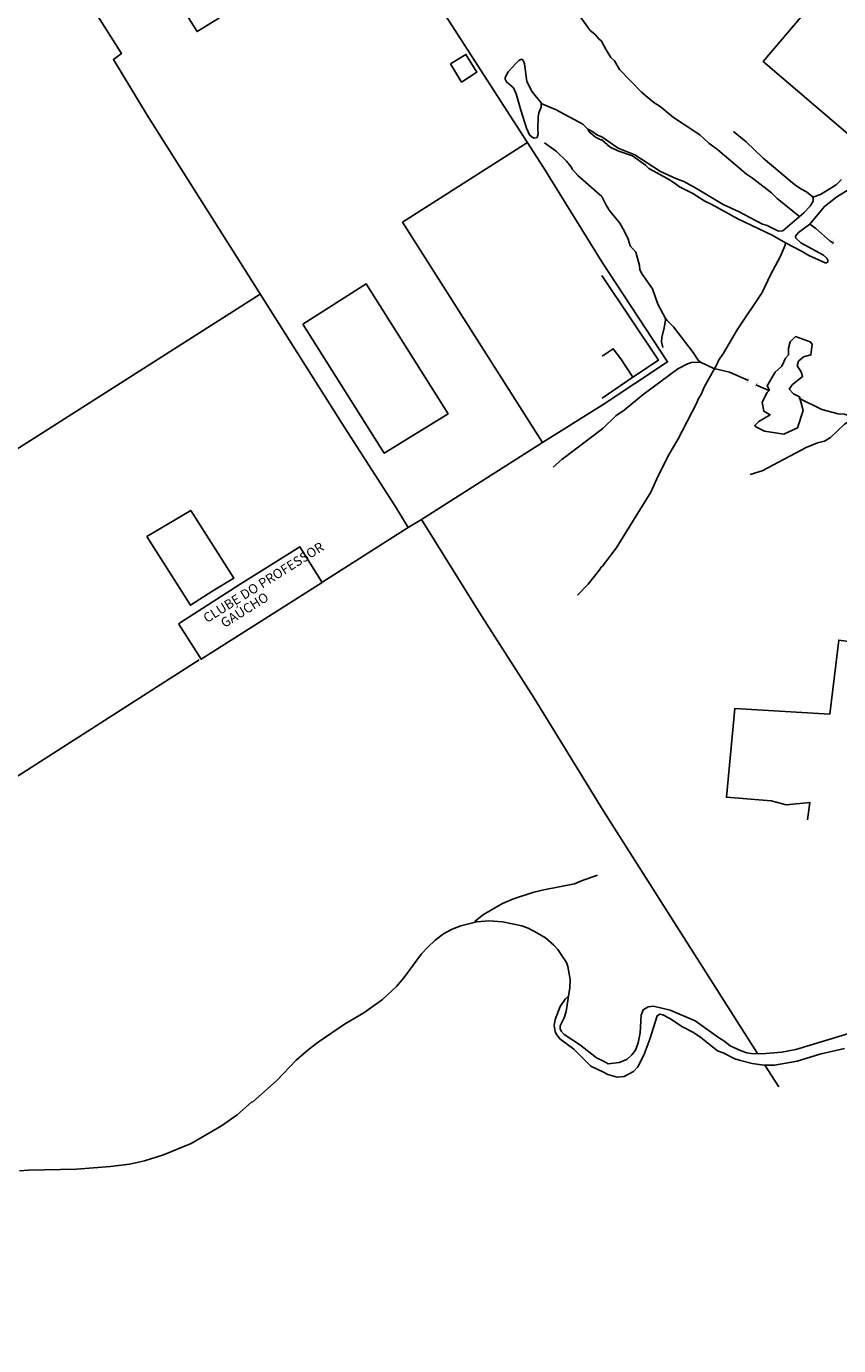
# Model space of a CAD drawing. Units: millimetres. Extents: x 178317 to 180731, y 1663188 to 1665964.
# Drawn here: x 178651 to 178865, y 1663811 to 1664158 of the extents above; entities that cross this region are included whole.
import ezdxf
from ezdxf.enums import TextEntityAlignment as Align

# ---------------------------------------------------------------- set-up
doc = ezdxf.new("R2010")
doc.units = ezdxf.units.MM
for name, color, linetype in [('V-ARROIO', 5, 'Continuous'), ('V-BANHADO', 3, 'Continuous'), ('V-BUEIRO', 5, 'Continuous'), ('V-EDIFICACAO', 2, 'Continuous'), ('V-EDIFICACAO_IDENTIFICADA', 6, 'Continuous'), ('V-LAGOA', 5, 'Continuous'), ('V-LOTE', 1, 'Continuous'), ('V-NOME_DOS_LOGRADOUROS', 7, 'Continuous'), ('V-VALETA', 6, 'Continuous')]:
    doc.layers.add(name, color=color, linetype=linetype)

# ---------------------------------------------------------------- blocks, each defined once
blk = doc.blocks.new('305')
at = {"color": 0, "linetype": 'ByBlock', "lineweight": -2, "const_width": 0.05}
blk.add_lwpolyline([(0.73, 0.39, 0.60863), (-0.73, 0.38)], format="xyb", dxfattribs=at)

msp = doc.modelspace()

# ---------------------------------------------------------------- linework, layer by layer
at = {"layer": 'V-ARROIO'}
for points in [[(178798.58, 1664131.38), (178799.68, 1664130.93), (178801.17, 1664129.85), (178802.27, 1664129.43)], [(178798.6, 1664131.39), (178798.96, 1664130.73), (178799.5, 1664130.25), (178800.63, 1664129.3), (178802.08, 1664128.59)], [(178802.08, 1664128.59), (178802.27, 1664128.57)], [(178802.27, 1664129.43), (178806.61, 1664126.39), (178811.01, 1664124.61), (178817.8, 1664120.28), (178821.84, 1664118.37), (178823.88, 1664117.62), (178827.28, 1664115.82), (178834.3, 1664111.56), (178838.32, 1664109.69), (178844.66, 1664106.42), (178845.92, 1664106), (178848.86, 1664104.57), (178850.05, 1664104.59), (178855.56, 1664109.37), (178857.19, 1664111.13), (178858, 1664112.45), (178857.96, 1664113.28), (178857.67, 1664113.76), (178858.18, 1664113.55), (178859.96, 1664114.2), (178864.06, 1664116.75), (178865.49, 1664118.16)], [(178868.78, 1664116.37), (178864.28, 1664113.55), (178860.98, 1664111.04), (178857.09, 1664106.4), (178854.17, 1664104.21), (178853.37, 1664103.22), (178853.44, 1664102.7), (178854.71, 1664101.48), (178860.76, 1664098.21), (178861.61, 1664097.42), (178861.85, 1664096.93), (178861.89, 1664096.42), (178861.51, 1664096.2), (178861.13, 1664096.19), (178856.82, 1664098.1), (178855.1, 1664099.2), (178850.69, 1664101.42), (178847.17, 1664103.45), (178838.12, 1664107.74), (178831.32, 1664111.57), (178829.46, 1664112.47), (178826.29, 1664114.44), (178822.77, 1664116.25), (178821.41, 1664117.28), (178819.69, 1664118.31), (178814.68, 1664121.07), (178813.8, 1664121.93), (178810.37, 1664124.41), (178806.48, 1664125.73), (178804.47, 1664126.63), (178802.27, 1664128.57)], [(178768.79, 1663922.4), (178769, 1663922.79), (178771.1, 1663924.45), (178776.16, 1663927.34), (178778.98, 1663928.54), (178784.39, 1663930.32), (178787.03, 1663930.97), (178795.14, 1663932.55), (178796.92, 1663933.36), (178801.15, 1663934.83)], [(178793.52, 1663902.97), (178793.89, 1663905.11), (178793.93, 1663907.36), (178793.31, 1663910.73), (178792.95, 1663911.76), (178790.73, 1663915.22), (178789.61, 1663916.41), (178787.47, 1663918.27), (178785.38, 1663919.53), (178782.9, 1663920.86), (178781.22, 1663921.48), (178776.09, 1663922.5), (178772.5, 1663922.8), (178769.34, 1663922.54), (178765.11, 1663921.43), (178762.89, 1663920.58), (178760.53, 1663919.36), (178758.38, 1663917.7), (178756.41, 1663915.86), (178754.81, 1663914.06), (178750.11, 1663907.78), (178748.14, 1663905.45), (178744.47, 1663902.05), (178739.58, 1663898.57), (178734.51, 1663895.58), (178727.51, 1663890.8), (178724.92, 1663888.83), (178721.73, 1663886.03), (178716.51, 1663880.62), (178710.35, 1663875.09), (178709.98, 1663874.99), (178706.2, 1663871.65), (178702.04, 1663868.72), (178694.09, 1663864.13), (178686.74, 1663861.08), (178681.74, 1663859.52), (178677.81, 1663858.64), (178672.81, 1663858.02), (178663.84, 1663857.31), (178651.19, 1663857.06), (178648.84, 1663856.87)], [(178802.74, 1663882.91), (178799.42, 1663884.51), (178794.89, 1663889), (178791.24, 1663891.71), (178790.25, 1663893.04), (178790, 1663893.64), (178789.78, 1663895.18), (178790.02, 1663896.76), (178791.36, 1663900.18), (178792.65, 1663902.14), (178793.52, 1663902.97), (178792.9, 1663898.85), (178792.33, 1663897.23), (178791.28, 1663895.09), (178791.3, 1663894.28), (178791.54, 1663893.68), (178792.37, 1663892.82), (178796.41, 1663890.22), (178800.91, 1663886.69), (178802.74, 1663885.83)], [(178868.55, 1663893.42), (178853.45, 1663888.87), (178849.71, 1663888.19), (178845.56, 1663887.78), (178843.58, 1663887.71), (178841.69, 1663887.85), (178840.56, 1663888.02), (178839.04, 1663888.49), (178836.09, 1663889.85), (178834.49, 1663891.18), (178833.01, 1663892.03), (178826.87, 1663896.41), (178820.32, 1663899.22), (178815.9, 1663900.32), (178814.53, 1663900.12), (178813.16, 1663899.33), (178812.66, 1663897.91), (178812.4, 1663893.25), (178811.87, 1663890.65), (178811.18, 1663888.66), (178810.18, 1663887.43), (178808.85, 1663886.28), (178806.86, 1663885.45), (178803.95, 1663885.07), (178802.74, 1663885.83)], [(178802.74, 1663882.91), (178803.91, 1663882.28), (178806.37, 1663881.57), (178808.18, 1663881.73), (178810.61, 1663883.07), (178811.79, 1663884.31), (178813.38, 1663887.34), (178814.96, 1663891.57), (178816.89, 1663897.78), (178817.63, 1663898.2), (178818.39, 1663898.05), (178820.26, 1663897.07), (178823.52, 1663894.88), (178826.5, 1663893.38), (178828.41, 1663892.07), (178832.83, 1663888.52), (178834.28, 1663887.98), (178837.35, 1663886.46), (178838.83, 1663885.95), (178841.9, 1663885.2), (178845, 1663884.76), (178847.78, 1663884.73), (178853.8, 1663885.82), (178859.76, 1663887.63), (178866.29, 1663889.11)]]:
    msp.add_lwpolyline(points, dxfattribs=at)
at = {"layer": 'V-BANHADO'}
msp.add_lwpolyline([(178842.85, 1664053), (178845.21, 1664051.85), (178850.29, 1664051.07), (178853.88, 1664052.71), (178855.36, 1664057.23), (178854.42, 1664060.9), (178852.86, 1664061.68), (178851.69, 1664062.93), (178852.47, 1664064.02), (178855.2, 1664066.2), (178854.81, 1664067.45), (178853.8, 1664069.01), (178854.11, 1664070.26), (178855.44, 1664071.43), (178857.39, 1664071.9), (178857.7, 1664074.79), (178857.23, 1664075.41), (178853.33, 1664076.74), (178851.93, 1664075.33), (178851.54, 1664073.69), (178851.54, 1664071.9), (178850.68, 1664071.04), (178849.74, 1664068.94), (178848.02, 1664067.38), (178845.84, 1664063.79), (178846.48, 1664062.61), (178845.87, 1664062.01), (178844.6, 1664059.48), (178845.03, 1664057.09), (178846.64, 1664056.17), (178843.64, 1664054.39), (178842.62, 1664053.3), (178842.85, 1664053)], close=True, dxfattribs=at)
at = {"layer": 'V-EDIFICACAO'}
for points in [[(178692.95, 1664161.48), (178695.6, 1664157.14), (178701.53, 1664160.79), (178699.58, 1664163.88), (178698.61, 1664163.42), (178697.71, 1664164.57), (178692.95, 1664161.48)], [(178762.43, 1664148.6), (178765.33, 1664143.81), (178769.34, 1664146.43), (178766.48, 1664151.11), (178762.43, 1664148.6)]]:
    msp.add_lwpolyline(points, close=True, dxfattribs=at)
at = {"layer": 'V-EDIFICACAO_IDENTIFICADA'}
for points in [[(178682.36, 1664024.03), (178693.97, 1664030.95), (178705.32, 1664013.12), (178699.73, 1664009.76), (178693.85, 1664005.94), (178682.36, 1664024.03)], [(178690.99, 1664001.2), (178706.97, 1664011.47), (178722.72, 1664021.31), (178728.55, 1664011.98), (178696.67, 1663991.73), (178690.79, 1664000.99), (178690.99, 1664001.2)]]:
    msp.add_lwpolyline(points, close=True, dxfattribs=at)
at = {"layer": 'V-LAGOA'}
msp.add_lwpolyline([(178779.75, 1664148.81), (178777.61, 1664146.56), (178776.78, 1664145.01), (178776.83, 1664144.6), (178777.15, 1664143.87), (178779.02, 1664142.28), (178779.68, 1664140.73), (178780.91, 1664136.4), (178782.48, 1664131.67), (178783.26, 1664129.89), (178783.96, 1664129.29), (178784.46, 1664129.07), (178785.22, 1664129.25), (178785.56, 1664130.22), (178785.42, 1664131.44), (178785.49, 1664134.56), (178785.74, 1664135.75), (178786.29, 1664137.18), (178786.33, 1664138.31), (178783.96, 1664141.22), (178782.57, 1664143.99), (178781.91, 1664148.63), (178781.6, 1664149.56), (178781.09, 1664149.85), (178780.41, 1664149.47), (178779.75, 1664148.81)], close=True, dxfattribs=at)
at = {"layer": 'V-LOTE'}
for points in [[(178888.07, 1664199.82), (178883.8, 1664194.86), (178883.29, 1664194.54), (178844.82, 1664149.26), (178871.95, 1664126.08), (178883.91, 1664140.07), (178884.76, 1664140.8), (178899.88, 1664158.54), (178894.47, 1664163.15), (178909.39, 1664180.6)], [(178740.97, 1664192.67), (178786.94, 1664121.28), (178802.33, 1664096.41)], [(178656.37, 1664181.91), (178675.66, 1664151.34), (178673.57, 1664149.74), (178682.47, 1664135.1), (178733.78, 1664053.92), (178747.99, 1664031.78), (178751.23, 1664026.42), (178754.78, 1664028.57), (178770.56, 1664003.14), (178784.43, 1663981.42), (178802.61, 1663951.9)], [(178782.72, 1664127.86), (178749.79, 1664106.89), (178786.67, 1664048.86), (178802.4, 1664058.7)], [(178802.4, 1664058.7), (178819.64, 1664070.08), (178802.33, 1664096.41)], [(178810.5, 1664066.04), (178817.21, 1664070.53), (178802.34, 1664092.81)], [(178723.45, 1664080.02), (178740.16, 1664090.69), (178761.79, 1664056.4), (178744.95, 1664046), (178723.45, 1664080.02)], [(178712.26, 1664087.94), (178632.71, 1664037.32), (178597.67, 1664014.85), (178573.65, 1663999.74), (178467.06, 1663931.52)], [(178802.38, 1664071.58), (178805.33, 1664073.56), (178807.31, 1664070.87), (178810.5, 1664066.04), (178802.4, 1664060.5)], [(178786.67, 1664048.86), (178754.78, 1664028.57)], [(178751.23, 1664026.42), (178728.75, 1664012.1)], [(178856.53, 1663949.41), (178857.15, 1663954), (178850.88, 1663953.31), (178846.9, 1663954.44), (178835.15, 1663955.35), (178837.34, 1663978.7), (178862.36, 1663977.26), (178864.76, 1663996.76), (178897.35, 1663992.33)], [(178414.49, 1663810.84), (178490.15, 1663859.63), (178696.21, 1663991.54)], [(178843.29, 1663887.82), (178802.61, 1663951.9)], [(178845.25, 1663884.75), (178848.94, 1663879)]]:
    msp.add_lwpolyline(points, dxfattribs=at)
at = {"layer": 'V-VALETA'}
for points in [[(178768.98, 1664185.72), (178772.08, 1664184.34), (178775.86, 1664182.05), (178784.31, 1664174.94), (178790.02, 1664168.26), (178796.04, 1664161.8), (178799.23, 1664157.38), (178800.46, 1664156.43), (178801.49, 1664155.19), (178802.22, 1664154.59)], [(178802.22, 1664154.59), (178803.43, 1664152.33), (178804.71, 1664150.27), (178805.67, 1664149.38), (178806.94, 1664147.12), (178812.8, 1664141.19), (178814.42, 1664139.76), (178816.01, 1664138.46), (178817.7, 1664137.38), (178821.19, 1664134.45), (178828.1, 1664129.88), (178830.46, 1664127.75), (178832.91, 1664125.95), (178840.4, 1664119.52), (178841.97, 1664118.49), (178847.04, 1664114.61), (178848.54, 1664113.18), (178854.47, 1664108.34)], [(178786.33, 1664138.19), (178790.24, 1664136.51), (178797.33, 1664132.73), (178798.51, 1664131.54), (178798.6, 1664131.39)], [(178857.67, 1664113.76), (178856.26, 1664114.91), (178854.74, 1664115.71), (178853.12, 1664116.84), (178844.82, 1664123.76), (178840.36, 1664128.08), (178836.99, 1664130.83)], [(178787.23, 1664127.77), (178790.24, 1664125.61), (178792.95, 1664122.97), (178794.11, 1664121.59), (178794.55, 1664120.81), (178795.97, 1664119.2), (178802.3, 1664113.66)], [(178802.3, 1664113.66), (178803.25, 1664111.74), (178804.2, 1664110.05), (178807.05, 1664106.63), (178808.23, 1664104.64), (178809.27, 1664102.44), (178809.81, 1664100.63), (178811.28, 1664098.96), (178812.23, 1664095.46), (178812.36, 1664094.34), (178812.91, 1664093.23), (178815.65, 1664089.3), (178817.09, 1664085.33), (178818.98, 1664081.67), (178819.06, 1664081.04), (178818.73, 1664079.05), (178818.12, 1664076.5), (178818.06, 1664075.37), (178818.42, 1664073.88)], [(178857.09, 1664106.4), (178858.72, 1664105.21), (178862.5, 1664101.88), (178863.39, 1664101.33)], [(178802.48, 1664016.22), (178806.04, 1664021.03), (178815.19, 1664035.71), (178817.15, 1664040.06), (178820.09, 1664045.76), (178822.32, 1664049.63), (178827.3, 1664059.26), (178827.68, 1664060.3), (178828.47, 1664061.53), (178829.29, 1664063.4), (178832.59, 1664069.39), (178833.02, 1664070.43), (178834.36, 1664072.39), (178838.01, 1664078.49), (178844.6, 1664088.4), (178846.75, 1664093.02), (178849.29, 1664097.8), (178850.65, 1664100.8), (178850.69, 1664101.42)], [(178818.98, 1664081.67), (178819.48, 1664080.99), (178821.23, 1664079.29), (178826.38, 1664072.57), (178827.72, 1664070.53), (178828.29, 1664070.02), (178831.78, 1664068.31), (178835.96, 1664067.39), (178840.92, 1664065.18)], [(178828.29, 1664070.02), (178825.91, 1664069.88), (178824.87, 1664069.57), (178822.35, 1664068.23), (178813.22, 1664061.45), (178808.23, 1664057.34), (178806.01, 1664055.89), (178802.58, 1664052.54), (178802.41, 1664052.52)], [(178846.33, 1664062.53), (178842.89, 1664064.03)], [(178869.39, 1664055.3), (178866.2, 1664056.3), (178864.56, 1664056.39), (178860.28, 1664057.58), (178854.26, 1664060.48)], [(178908.22, 1664050.86), (178906.76, 1664051.27), (178905.78, 1664051.76), (178905.06, 1664052.41), (178902.26, 1664053.87), (178900.86, 1664054.36), (178898.3, 1664054.78), (178891.81, 1664054.62), (178887.33, 1664055.11), (178884.26, 1664055.24), (178878.36, 1664056.03), (178869.39, 1664055.3), (178868.12, 1664054.77), (178866.29, 1664053.69), (178862.53, 1664050.14), (178860.99, 1664049.19), (178859.14, 1664048.78), (178856.17, 1664047.55), (178844.59, 1664041.38), (178841.4, 1664040.38)], [(178802.58, 1664052.54), (178791.77, 1664044.38), (178789.49, 1664042.34)], [(178802.48, 1664016.22), (178802.14, 1664016), (178801.69, 1664015.24), (178798.68, 1664011.48), (178795.87, 1664008.62)]]:
    msp.add_lwpolyline(points, dxfattribs=at)

# ---------------------------------------------------------------- block references
at = {"layer": 'V-BUEIRO', "rotation": 250}
msp.add_blockref('305', (178862.66, 1664101.72), dxfattribs=at)
at = {"layer": 'V-BUEIRO'}
for p, xscale, yscale, zscale, rotation in [((178840.11, 1664065.36), 0.9999979894071329, 0.9999979894071329, 0.9999979894071329, 257), ((178843.66, 1664063.74), 0.999996604931427, 0.999996604931427, 0.999996604931427, 70)]:
    msp.add_blockref('305', p, dxfattribs=dict(at, xscale=xscale, yscale=yscale, zscale=zscale, rotation=rotation))

# ---------------------------------------------------------------- texts
at = {"layer": 'V-NOME_DOS_LOGRADOUROS'}
for s, p in [('CLUBE DO PROFESSOR', (178698.66, 1664000.55)), ('GAÚCHO', (178703.25, 1663999.26))]:
    msp.add_text(s, height=2.5, rotation=32, dxfattribs=at).set_placement(p, align=Align.BOTTOM_LEFT)

doc.saveas('drawing.dxf')
